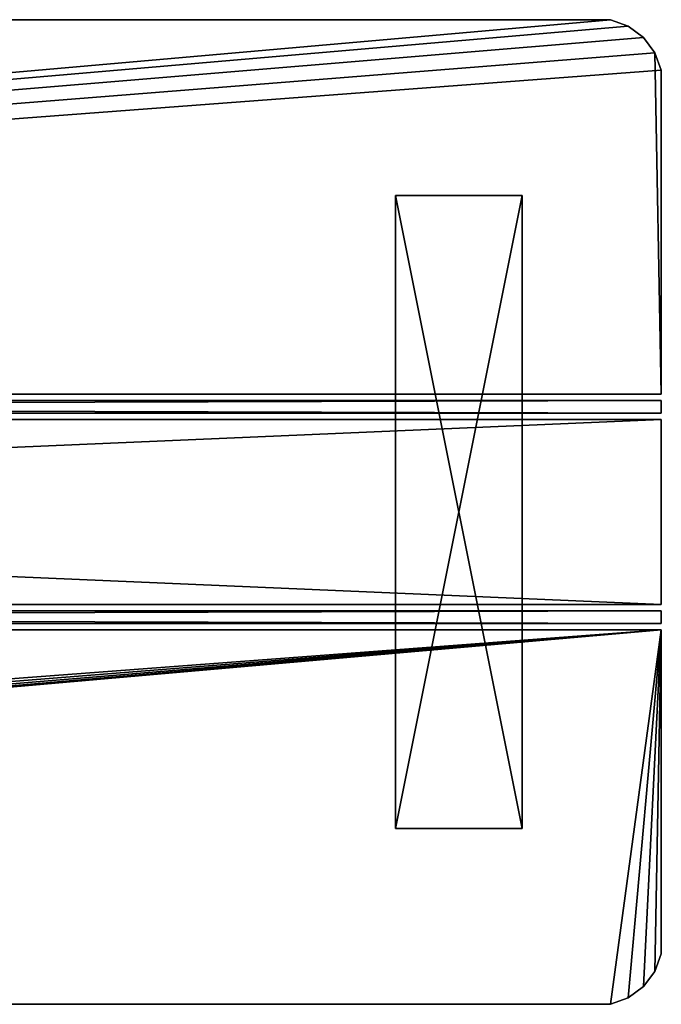
# Model space of a CAD drawing. Units: millimetres. Extents: x 50 to 1750, y 6 to 395.
# Drawn here: x 1497 to 1750, y 6 to 395 of the extents above; entities that cross this region are included whole.
import ezdxf

# ---------------------------------------------------------------- set-up
doc = ezdxf.new("R2010")
doc.units = ezdxf.units.MM
doc.header["$LTSCALE"] = 25.4
doc.layers.get('0').update_dxf_attribs({"true_color": 0xffffff})

# ---------------------------------------------------------------- blocks, each defined once
blk = doc.blocks.new('St_lst_tte')
at = {"color": 0}
for p, q in [((0, 245), (0, -5)), ((50, 245), (0, 245)), ((0, 245, 5), (0, -5, 5)), ((50, 245, 5), (0, 245, 5)), ((0, 245), (0, -5)), ((0, 245, 5), (0, -5, 5)), ((0, 245), (0, 245, 5)), ((50, 245), (0, 245)), ((0, 245), (0, 245, 5)), ((50, 245, 5), (0, 245, 5)), ((50, -5), (50, 245)), ((50, -5, 5), (50, 245, 5)), ((50, -5), (50, 245)), ((50, 245), (50, 245, 5)), ((50, -5, 5), (50, 245, 5)), ((50, 245), (50, 245, 5)), ((0, -5), (50, -5)), ((0, -5, 5), (50, -5, 5)), ((0, -5), (0, -5, 5)), ((0, -5), (50, -5)), ((0, -5, 5), (50, -5, 5)), ((0, -5), (0, -5, 5)), ((50, -5), (50, -5, 5)), ((50, -5), (50, -5, 5))]:
    blk.add_line(p, q, dxfattribs=at)
mesh = blk.add_polyface(dxfattribs=at)
corners = [(50, 245), (0, -5), (0, 245), (50, -5)]
mesh.append_faces([[corners[k] for k in face] for face in [(0, 1, 2), (1, 0, 3)]], dxfattribs={"vtx0": -1, "color": 0})
mesh = blk.add_polyface(dxfattribs=at)
corners = [(50, -5, 5), (0, 245, 5), (0, -5, 5), (50, 245, 5)]
mesh.append_faces([[corners[k] for k in face] for face in [(0, 1, 2), (1, 0, 3)]], dxfattribs={"vtx0": -1, "color": 0})
mesh = blk.add_polyface(dxfattribs=at)
corners = [(0, 245, 5), (0, -5), (0, -5, 5), (0, 245)]
mesh.append_faces([[corners[k] for k in face] for face in [(0, 1, 2), (1, 0, 3)]], dxfattribs={"vtx0": -1, "color": 0})
mesh = blk.add_polyface(dxfattribs=at)
corners = [(0, 245, 5), (50, 245), (0, 245), (50, 245, 5)]
mesh.append_faces([[corners[k] for k in face] for face in [(0, 1, 2), (1, 0, 3)]], dxfattribs={"vtx0": -1, "color": 0})
mesh = blk.add_polyface(dxfattribs=at)
corners = [(50, 245), (50, -5, 5), (50, -5), (50, 245, 5)]
mesh.append_faces([[corners[k] for k in face] for face in [(0, 1, 2), (1, 0, 3)]], dxfattribs={"vtx0": -1, "color": 0})
mesh = blk.add_polyface(dxfattribs=at)
corners = [(50, -5, 5), (0, -5), (50, -5), (0, -5, 5)]
mesh.append_faces([[corners[k] for k in face] for face in [(0, 1, 2), (1, 0, 3)]], dxfattribs={"vtx0": -1, "color": 0})
blk = doc.blocks.new('Group#1')
at = {"color": 0}
for p, q in [((50, 5, 35), (1750, 5, 35)), ((50, 5, 35), (1750, 5, 35)), ((50, 5), (1750, 5)), ((50, 5), (1750, 5)), ((1750, 5, 35), (1750, 0, 35)), ((1750, 0), (1750, 5)), ((1750, 5), (1750, 5, 35)), ((1750, 5, 35), (1750, 0, 35)), ((1750, 5), (1750, 5, 35)), ((1750, 0), (1750, 5)), ((50, 0, 35), (1750, 0, 35)), ((50, 0), (1750, 0)), ((50, 0), (1750, 0)), ((50, 0, 35), (1750, 0, 35)), ((1750, 0, 35), (1750, 0)), ((1750, 0, 35), (1750, 0)), ((50, -78), (1750, -78)), ((50, -78, 35), (1750, -78, 35)), ((50, -78, 35), (1750, -78, 35)), ((50, -78), (1750, -78)), ((1750, -83), (1750, -78)), ((1750, -78, 35), (1750, -83, 35)), ((1750, -83), (1750, -78)), ((1750, -78), (1750, -78, 35)), ((1750, -78, 35), (1750, -83, 35)), ((1750, -78), (1750, -78, 35)), ((50, -83), (1750, -83)), ((50, -83, 35), (1750, -83, 35)), ((50, -83), (1750, -83)), ((50, -83, 35), (1750, -83, 35)), ((1750, -83, 35), (1750, -83)), ((1750, -83, 35), (1750, -83))]:
    blk.add_line(p, q, dxfattribs=at)
at = {"color": 236, "true_color": 0x800040}
mesh = blk.add_polyface(dxfattribs=at)
corners = [(1750, 0, 35), (50, 5, 35), (50, 0, 35), (1750, 5, 35)]
mesh.append_faces([[corners[k] for k in face] for face in [(0, 1, 2), (1, 0, 3)]], dxfattribs={"vtx0": -1, "color": 236})
mesh = blk.add_polyface(dxfattribs=at)
corners = [(50, 5, 35), (1750, 5), (50, 5), (1750, 5, 35)]
mesh.append_faces([[corners[k] for k in face] for face in [(0, 1, 2), (1, 0, 3)]], dxfattribs={"vtx0": -1, "color": 236})
mesh = blk.add_polyface(dxfattribs=at)
corners = [(1750, 5), (50, 0), (50, 5), (1750, 0)]
mesh.append_faces([[corners[k] for k in face] for face in [(0, 1, 2), (1, 0, 3)]], dxfattribs={"vtx0": -1, "color": 236})
mesh = blk.add_polyface(dxfattribs=at)
corners = [(1750, 5), (1750, 0, 35), (1750, 0), (1750, 5, 35)]
mesh.append_faces([[corners[k] for k in face] for face in [(0, 1, 2), (1, 0, 3)]], dxfattribs={"vtx0": -1, "color": 236})
mesh = blk.add_polyface(dxfattribs=at)
corners = [(1750, 0, 35), (50, 0), (1750, 0), (50, 0, 35)]
mesh.append_faces([[corners[k] for k in face] for face in [(0, 1, 2), (1, 0, 3)]], dxfattribs={"vtx0": -1, "color": 236})
mesh = blk.add_polyface(dxfattribs=at)
corners = [(1750, -78), (50, -83), (50, -78), (1750, -83)]
mesh.append_faces([[corners[k] for k in face] for face in [(0, 1, 2), (1, 0, 3)]], dxfattribs={"vtx0": -1, "color": 236})
mesh = blk.add_polyface(dxfattribs=at)
corners = [(1750, -83, 35), (50, -78, 35), (50, -83, 35), (1750, -78, 35)]
mesh.append_faces([[corners[k] for k in face] for face in [(0, 1, 2), (1, 0, 3)]], dxfattribs={"vtx0": -1, "color": 236})
mesh = blk.add_polyface(dxfattribs=at)
corners = [(50, -78, 35), (1750, -78), (50, -78), (1750, -78, 35)]
mesh.append_faces([[corners[k] for k in face] for face in [(0, 1, 2), (1, 0, 3)]], dxfattribs={"vtx0": -1, "color": 236})
mesh = blk.add_polyface(dxfattribs=at)
corners = [(1750, -78), (1750, -83, 35), (1750, -83), (1750, -78, 35)]
mesh.append_faces([[corners[k] for k in face] for face in [(0, 1, 2), (1, 0, 3)]], dxfattribs={"vtx0": -1, "color": 236})
mesh = blk.add_polyface(dxfattribs=at)
corners = [(1750, -83, 35), (50, -83), (1750, -83), (50, -83, 35)]
mesh.append_faces([[corners[k] for k in face] for face in [(0, 1, 2), (1, 0, 3)]], dxfattribs={"vtx0": -1, "color": 236})
blk = doc.blocks.new('Group#8')
at = {"color": 236, "true_color": 0x800040}
blk.add_blockref('St_lst_tte', (1595, 26.58, 409.18), dxfattribs=at)
at = {"color": 0}
blk.add_blockref('Group#1', (-50, 185.58, 414.04), dxfattribs=at)
blk = doc.blocks.new('Treverk side')
at = {"color": 27, "true_color": 0x785737}
for p, q in [((50, 148), (50, 148, 36)), ((50, 148, 36), (1750, 148, 36)), ((1750, 148), (50, 148)), ((50, 20), (50, 148)), ((1750, 148), (50, 148)), ((50, 148), (50, 148, 36)), ((50, 20), (50, 148)), ((50, 20, 36), (50, 148, 36)), ((50, 148, 36), (1750, 148, 36)), ((50, 20, 36), (50, 148, 36)), ((1750, 148, 36), (1750, 148)), ((1750, 148, 36), (1750, 148)), ((1750, 148, 36), (1750, 20, 36)), ((1750, 20), (1750, 148)), ((1750, 20), (1750, 148)), ((1750, 148, 36), (1750, 20, 36)), ((50, 20, 36), (50, 20)), ((50, 20), (52.61, 13.03)), ((52.61, 13.03, 36), (50, 20, 36)), ((50, 20), (52.61, 13.03)), ((50, 20, 36), (50, 20)), ((52.61, 13.03, 36), (50, 20, 36)), ((1747.39, 13.03), (1750, 20)), ((1750, 20, 36), (1747.39, 13.03, 36)), ((1750, 20, 36), (1747.39, 13.03, 36)), ((1747.39, 13.03), (1750, 20)), ((1750, 20, 36), (1750, 20)), ((1750, 20, 36), (1750, 20)), ((52.61, 13.03), (52.61, 13.03, 36)), ((52.61, 13.03), (52.61, 13.03, 36)), ((52.61, 13.03), (57.07, 7.07)), ((57.07, 7.07, 36), (52.61, 13.03, 36)), ((52.61, 13.03), (57.07, 7.07)), ((57.07, 7.07, 36), (52.61, 13.03, 36)), ((1742.93, 7.07), (1747.39, 13.03)), ((1742.93, 7.07), (1747.39, 13.03)), ((1747.39, 13.03, 36), (1742.93, 7.07, 36)), ((1747.39, 13.03, 36), (1742.93, 7.07, 36)), ((1747.39, 13.03, 36), (1747.39, 13.03)), ((1747.39, 13.03, 36), (1747.39, 13.03)), ((57.07, 7.07), (57.07, 7.07, 36)), ((57.07, 7.07), (57.07, 7.07, 36)), ((57.07, 7.07), (63.03, 2.61)), ((63.03, 2.61, 36), (57.07, 7.07, 36)), ((57.07, 7.07), (63.03, 2.61)), ((63.03, 2.61, 36), (57.07, 7.07, 36)), ((1736.97, 2.61), (1742.93, 7.07)), ((1736.97, 2.61), (1742.93, 7.07)), ((1742.93, 7.07, 36), (1736.97, 2.61, 36)), ((1742.93, 7.07, 36), (1736.97, 2.61, 36)), ((1742.93, 7.07, 36), (1742.93, 7.07)), ((1742.93, 7.07, 36), (1742.93, 7.07)), ((63.03, 2.61), (63.03, 2.61, 36)), ((70, 0, 36), (63.03, 2.61, 36)), ((63.03, 2.61), (63.03, 2.61, 36)), ((63.03, 2.61), (70, 0)), ((63.03, 2.61), (70, 0)), ((70, 0, 36), (63.03, 2.61, 36)), ((70, 0), (70, 0, 36)), ((70, 0), (1730, 0)), ((1730, 0, 36), (70, 0, 36)), ((70, 0), (70, 0, 36)), ((70, 0), (1730, 0)), ((1730, 0, 36), (70, 0, 36)), ((1730, 0), (1736.97, 2.61)), ((1736.97, 2.61, 36), (1730, 0, 36)), ((1730, 0), (1736.97, 2.61)), ((1736.97, 2.61, 36), (1730, 0, 36)), ((1730, 0, 36), (1730, 0)), ((1730, 0, 36), (1730, 0)), ((1736.97, 2.61, 36), (1736.97, 2.61)), ((1736.97, 2.61, 36), (1736.97, 2.61))]:
    blk.add_line(p, q, dxfattribs=at)
mesh = blk.add_polyface(dxfattribs=at)
corners = [(50, 148, 36), (1750, 148), (50, 148), (1750, 148, 36)]
mesh.append_faces([[corners[k] for k in face] for face in [(0, 1, 2), (1, 0, 3)]], dxfattribs={"vtx0": -1, "color": 27})
mesh = blk.add_polyface(dxfattribs=at)
corners = [(1750, 148), (50, 20), (50, 148), (52.61, 13.03), (57.07, 7.07), (63.03, 2.61), (70, 0), (1730, 0), (1736.97, 2.61), (1742.93, 7.07), (1747.39, 13.03), (1750, 20)]
mesh.append_faces([[corners[k] for k in face] for face in [(0, 1, 2), (10, 0, 11)]], dxfattribs={"vtx0": -1, "color": 27})
mesh.append_faces([[corners[k] for k in face] for face in [(1, 0, 3), (3, 0, 4), (4, 0, 5), (5, 0, 6), (6, 0, 7), (7, 0, 8), (8, 0, 9), (9, 0, 10)]], dxfattribs={"vtx0": -1, "vtx1": -1, "color": 27})
mesh = blk.add_polyface(dxfattribs=at)
corners = [(50, 148, 36), (50, 20), (50, 20, 36), (50, 148)]
mesh.append_faces([[corners[k] for k in face] for face in [(0, 1, 2), (1, 0, 3)]], dxfattribs={"vtx0": -1, "color": 27})
mesh = blk.add_polyface(dxfattribs=at)
corners = [(52.61, 13.03, 36), (50, 148, 36), (50, 20, 36), (1750, 148, 36), (57.07, 7.07, 36), (63.03, 2.61, 36), (70, 0, 36), (1730, 0, 36), (1736.97, 2.61, 36), (1742.93, 7.07, 36), (1747.39, 13.03, 36), (1750, 20, 36)]
mesh.append_faces([[corners[k] for k in face] for face in [(0, 1, 2), (3, 10, 11)]], dxfattribs={"vtx0": -1, "color": 27})
mesh.append_faces([[corners[k] for k in face] for face in [(1, 0, 3)]], dxfattribs={"vtx0": -1, "vtx1": -1, "color": 27})
mesh.append_faces([[corners[k] for k in face] for face in [(3, 0, 4), (3, 4, 5), (3, 5, 6), (3, 6, 7), (3, 7, 8), (3, 8, 9), (3, 9, 10)]], dxfattribs={"vtx0": -1, "vtx2": -1, "color": 27})
mesh = blk.add_polyface(dxfattribs=at)
corners = [(1750, 148), (1750, 20, 36), (1750, 20), (1750, 148, 36)]
mesh.append_faces([[corners[k] for k in face] for face in [(0, 1, 2), (1, 0, 3)]], dxfattribs={"vtx0": -1, "color": 27})
mesh = blk.add_polyface(dxfattribs=at)
corners = [(50, 20, 36), (52.61, 13.03), (52.61, 13.03, 36), (50, 20)]
mesh.append_faces([[corners[k] for k in face] for face in [(0, 1, 2), (1, 0, 3)]], dxfattribs={"vtx0": -1, "color": 27})
mesh = blk.add_polyface(dxfattribs=at)
corners = [(1750, 20), (1747.39, 13.03, 36), (1747.39, 13.03), (1750, 20, 36)]
mesh.append_faces([[corners[k] for k in face] for face in [(0, 1, 2), (1, 0, 3)]], dxfattribs={"vtx0": -1, "color": 27})
mesh = blk.add_polyface(dxfattribs=at)
corners = [(52.61, 13.03, 36), (57.07, 7.07), (57.07, 7.07, 36), (52.61, 13.03)]
mesh.append_faces([[corners[k] for k in face] for face in [(0, 1, 2), (1, 0, 3)]], dxfattribs={"vtx0": -1, "color": 27})
mesh = blk.add_polyface(dxfattribs=at)
corners = [(1747.39, 13.03), (1742.93, 7.07, 36), (1742.93, 7.07), (1747.39, 13.03, 36)]
mesh.append_faces([[corners[k] for k in face] for face in [(0, 1, 2), (1, 0, 3)]], dxfattribs={"vtx0": -1, "color": 27})
mesh = blk.add_polyface(dxfattribs=at)
corners = [(63.03, 2.61, 36), (57.07, 7.07), (63.03, 2.61), (57.07, 7.07, 36)]
mesh.append_faces([[corners[k] for k in face] for face in [(0, 1, 2), (1, 0, 3)]], dxfattribs={"vtx0": -1, "color": 27})
mesh = blk.add_polyface(dxfattribs=at)
corners = [(1742.93, 7.07, 36), (1736.97, 2.61), (1742.93, 7.07), (1736.97, 2.61, 36)]
mesh.append_faces([[corners[k] for k in face] for face in [(0, 1, 2), (1, 0, 3)]], dxfattribs={"vtx0": -1, "color": 27})
mesh = blk.add_polyface(dxfattribs=at)
corners = [(70, 0, 36), (63.03, 2.61), (70, 0), (63.03, 2.61, 36)]
mesh.append_faces([[corners[k] for k in face] for face in [(0, 1, 2), (1, 0, 3)]], dxfattribs={"vtx0": -1, "color": 27})
mesh = blk.add_polyface(dxfattribs=at)
corners = [(1730, 0, 36), (70, 0), (1730, 0), (70, 0, 36)]
mesh.append_faces([[corners[k] for k in face] for face in [(0, 1, 2), (1, 0, 3)]], dxfattribs={"vtx0": -1, "color": 27})
mesh = blk.add_polyface(dxfattribs=at)
corners = [(1736.97, 2.61, 36), (1730, 0), (1736.97, 2.61), (1730, 0, 36)]
mesh.append_faces([[corners[k] for k in face] for face in [(0, 1, 2), (1, 0, 3)]], dxfattribs={"vtx0": -1, "color": 27})
blk = doc.blocks.new('Component#1')
at = {"color": 27, "true_color": 0x785737}
for p, q in [((50, 73), (1750, 73)), ((50, 73, 36), (1750, 73, 36)), ((50, 73), (1750, 73)), ((50, 73, 36), (1750, 73, 36)), ((1750, 73), (1750, 0)), ((1750, 73, 36), (1750, 73)), ((1750, 0, 36), (1750, 73, 36)), ((1750, 0, 36), (1750, 73, 36)), ((1750, 73), (1750, 0)), ((1750, 73, 36), (1750, 73)), ((1750, 0), (50, 0)), ((50, 0, 36), (1750, 0, 36)), ((1750, 0), (50, 0)), ((50, 0, 36), (1750, 0, 36)), ((1750, 0), (1750, 0, 36)), ((1750, 0), (1750, 0, 36))]:
    blk.add_line(p, q, dxfattribs=at)
mesh = blk.add_polyface(dxfattribs=at)
corners = [(1750, 73), (50, 0), (50, 73), (1750, 0)]
mesh.append_faces([[corners[k] for k in face] for face in [(0, 1, 2), (1, 0, 3)]], dxfattribs={"vtx0": -1, "color": 27})
mesh = blk.add_polyface(dxfattribs=at)
corners = [(50, 73, 36), (1750, 73), (50, 73), (1750, 73, 36)]
mesh.append_faces([[corners[k] for k in face] for face in [(0, 1, 2), (1, 0, 3)]], dxfattribs={"vtx0": -1, "color": 27})
mesh = blk.add_polyface(dxfattribs=at)
corners = [(1750, 0, 36), (50, 73, 36), (50, 0, 36), (1750, 73, 36)]
mesh.append_faces([[corners[k] for k in face] for face in [(0, 1, 2), (1, 0, 3)]], dxfattribs={"vtx0": -1, "color": 27})
mesh = blk.add_polyface(dxfattribs=at)
corners = [(1750, 73), (1750, 0, 36), (1750, 0), (1750, 73, 36)]
mesh.append_faces([[corners[k] for k in face] for face in [(0, 1, 2), (1, 0, 3)]], dxfattribs={"vtx0": -1, "color": 27})
mesh = blk.add_polyface(dxfattribs=at)
corners = [(1750, 0, 36), (50, 0), (1750, 0), (50, 0, 36)]
mesh.append_faces([[corners[k] for k in face] for face in [(0, 1, 2), (1, 0, 3)]], dxfattribs={"vtx0": -1, "color": 27})
blk = doc.blocks.new('Group#11')
at = {"color": 0, "rotation": 180}
blk.add_blockref('Treverk side', (1750, 389), dxfattribs=at)
at = {"color": 0}
for name, p in [('Component#1', (-50, 158)), ('Treverk side', (-50, 0))]:
    blk.add_blockref(name, p, dxfattribs=at)

msp = doc.modelspace()

# ---------------------------------------------------------------- block references
at = {"color": 0}
for name, p in [('Group#11', (50, 6.11, 414.04)), ('Group#8', (50, 54.03, 0))]:
    msp.add_blockref(name, p, dxfattribs=at)

doc.saveas('drawing.dxf')
